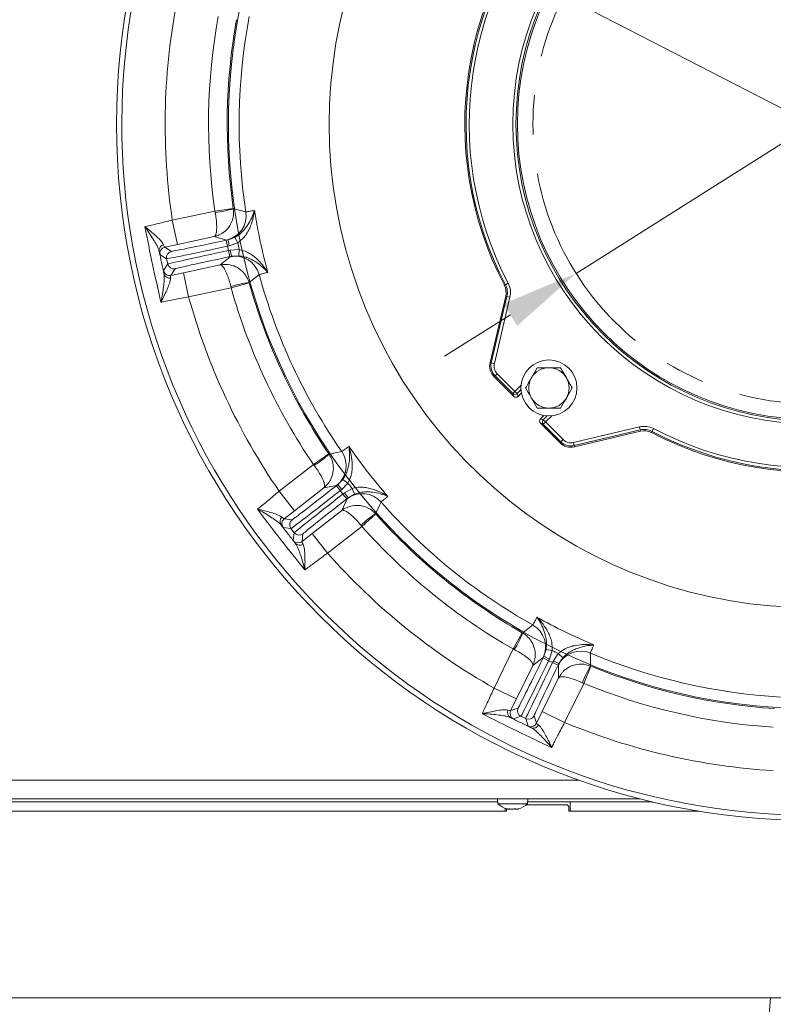
# Model space of a CAD drawing. Extents: x -5750 to -3314, y -430 to 2907.
# Drawn here: x -5358 to -5115, y -155 to 162 of the extents above; entities that cross this region are included whole.
import ezdxf

# ---------------------------------------------------------------- set-up
doc = ezdxf.new("R2010")
doc.units = 0
doc.header["$LTSCALE"] = 5
doc.linetypes.add('CENTERX2', pattern=[20.32, 12.7, -2.54, 2.54, -2.54])
doc.layers.add('3', color=1, linetype='Continuous')
doc.layers.add('SLD-0', color=7, linetype='Continuous')
doc.layers.add('Bemaßungen(Brunner)', color=7, linetype='Continuous', lineweight=25)
doc.styles.add('Brunner 2014', font='arial.ttf', dxfattribs={"height": 35})
doc.dimstyles.new('Brunner 2014', dxfattribs={"dimscale": 5, "dimtxt": 35, "dimasz": 5, "dimexe": 3.175, "dimexo": 0, "dimgap": 0.762, "dimtad": 1, "dimdec": 0, "dimrnd": 1e-08, "dimtxsty": 'Brunner 2014', "dimcen": 0.09, "dimdle": 10, "dimclrd": 7, "dimclre": 7, "dimclrt": 7, "dimadec": 1, "dimazin": 2, "dimtfac": 0.666667, "dimtdec": 0, "dimtmove": 0, "dimatfit": 3, "dimldrblk": 'Filled-1', "dimfxl": 1, "dimtolj": 1, "dimlwd": 5, "dimlwe": 5, "dimarcsym": 0})

# ---------------------------------------------------------------- blocks, each defined once
blk = doc.blocks.new('*D84')
at = {"layer": 'Defpoints', "color": 0, "lineweight": 5, "transparency": 16777216}
for p in [(-4717.79, -151.45), (-5421.29, -152.45), (-4717.79, -329.28)]:
    blk.add_point(p, dxfattribs=at)
at = {"layer": 'SLD-0', "color": 7, "linetype": 'Continuous', "lineweight": 5, "transparency": 16777216}
for p, q in [((-4717.79, -151.45), (-4717.79, -345.16)), ((-5421.29, -152.45), (-5421.29, -345.16)), ((-5396.29, -329.28), (-4742.79, -329.28))]:
    blk.add_line(p, q, dxfattribs=at)
at = {"layer": 'SLD-0', "color": 7, "lineweight": 5, "transparency": 16777216}
for points in [[(-5396.29, -325.12), (-5396.29, -333.45), (-5421.29, -329.28)], [(-4742.79, -325.12), (-4742.79, -333.45), (-4717.79, -329.28)]]:
    blk.add_solid(points, dxfattribs=at)
at = {"layer": 'SLD-0', "color": 30, "transparency": 16777216, "insert": (-5072.3, -289.73), "char_height": 35, "attachment_point": 2, "style": 'Brunner 2014'}
blk.add_mtext('\\A1;704', dxfattribs=at)
blk = doc.blocks.new('Filled-1')
at = {"color": 0}
for p, q in [((0, 0), (-1, 0.167)), ((-1, 0.167), (-1, -0.167)), ((-1, 0), (0, 0)), ((-1, -0.167), (0, 0))]:
    blk.add_line(p, q, dxfattribs=at)
at = {"color": 0, "flags": 128}
blk.add_lwpolyline([(-1, -0.167), (0, 0), (-1, 0.167), (-1, -0.167)], dxfattribs=at)
at = {"color": 0}
blk.add_solid([(-1, -0.167), (0, 0), (-1, 0.167), (-1, -0.167)], dxfattribs=at)
blk = doc.blocks.new('*D88')
at = {"layer": 'Defpoints', "color": 0, "lineweight": 5, "transparency": 16777216}
for p in [(-5457.79, -44.97), (-4717.79, -151.45), (-5457.79, -413.97)]:
    blk.add_point(p, dxfattribs=at)
at = {"layer": 'SLD-0', "color": 7, "linetype": 'Continuous', "lineweight": 5, "transparency": 16777216}
for p, q in [((-5457.79, -44.97), (-5457.79, -429.84)), ((-4717.79, -151.45), (-4717.79, -429.84)), ((-4742.79, -413.97), (-5432.79, -413.97))]:
    blk.add_line(p, q, dxfattribs=at)
at = {"layer": 'SLD-0', "color": 7, "lineweight": 5, "transparency": 16777216}
for points in [[(-5432.79, -409.8), (-5432.79, -418.14), (-5457.79, -413.97)], [(-4742.79, -409.8), (-4742.79, -418.14), (-4717.79, -413.97)]]:
    blk.add_solid(points, dxfattribs=at)
at = {"layer": 'SLD-0', "color": 7, "transparency": 16777216, "insert": (-5105.95, -374.42), "char_height": 35, "attachment_point": 2, "style": 'Brunner 2014'}
blk.add_mtext('\\A1;740', dxfattribs=at)
blk = doc.blocks.new('*D120')
at = {"layer": 'Bemaßungen(Brunner)', "color": 7, "linetype": 'Continuous', "lineweight": 5, "transparency": 16777216}
for p, q in [((-5455.95, 310.11), (-5324.24, 242.4)), ((-4903.58, 26.13), (-5302.01, 230.97)), ((-4881.35, 14.7), (-4859.11, 3.27))]:
    blk.add_line(p, q, dxfattribs=at)
at = {"layer": 'Bemaßungen(Brunner)', "color": 7, "lineweight": 5, "transparency": 16777216}
for points in [[(-5322.34, 246.1), (-5326.15, 238.69), (-5302.01, 230.97)], [(-4879.44, 18.4), (-4883.25, 10.99), (-4903.58, 26.13)]]:
    blk.add_solid(points, dxfattribs=at)
at = {"layer": 'Defpoints', "color": 0, "lineweight": 5, "transparency": 16777216}
for p in [(-5302.01, 230.97), (-4903.58, 26.13)]:
    blk.add_point(p, dxfattribs=at)
at = {"layer": 'Bemaßungen(Brunner)', "color": 7, "lineweight": 15, "transparency": 16777216, "insert": (-5390.85, 302.12), "char_height": 35, "attachment_point": 5, "rotation": 332.7913, "style": 'Brunner 2014'}
blk.add_mtext('\\A1;∅448', dxfattribs=at)
blk = doc.blocks.new('*D132')
at = {"layer": 'Bemaßungen(Brunner)', "color": 7, "linetype": 'Continuous', "lineweight": 5, "transparency": 16777216}
for p, q in [((-4550.39, 476.93), (-5005.52, 189.89)), ((-5178.92, 80.54), (-5026.67, 176.56)), ((-5200.07, 67.2), (-5221.21, 53.87))]:
    blk.add_line(p, q, dxfattribs=at)
at = {"layer": 'Bemaßungen(Brunner)', "color": 7, "lineweight": 5, "transparency": 16777216}
for points in [[(-5007.75, 193.42), (-5003.3, 186.37), (-5026.67, 176.56)], [(-5202.29, 70.73), (-5197.84, 63.68), (-5178.92, 80.54)]]:
    blk.add_solid(points, dxfattribs=at)
at = {"layer": 'Defpoints', "color": 0, "lineweight": 5, "transparency": 16777216}
for p in [(-5026.67, 176.56), (-5178.92, 80.54)]:
    blk.add_point(p, dxfattribs=at)
at = {"layer": 'Bemaßungen(Brunner)', "color": 1, "lineweight": 5, "transparency": 16777216, "insert": (-4670.79, 427.78), "char_height": 35, "width": 1111.5934, "attachment_point": 5, "rotation": 32.2382, "style": 'Brunner 2014'}
blk.add_mtext('\\A1;∅180/%%C200', dxfattribs=at)

msp = doc.modelspace()

# ---------------------------------------------------------------- linework, layer by layer
at = {"linetype": 'Continuous', "lineweight": 15}
for p, q in [((-5295.17, 100.59), (-5289.23, 101.45)), ((-5289.23, 101.45), (-5289.22, 101.34)), ((-5308.86, 97.68), (-5295.17, 100.59)), ((-5295.08, 100.15), (-5295.17, 100.59)), ((-5307.19, 89.85), (-5308.86, 97.68)), ((-5295.43, 92.35), (-5307.19, 89.85)), ((-5291.43, 91.26), (-5295.43, 92.35)), ((-5290.93, 91.32), (-5288.76, 92.11)), ((-5287.82, 90.34), (-5288.76, 92.11)), ((-5307.19, 89.85), (-5311.28, 88.99)), ((-5311.28, 88.99), (-5309.15, 87.61)), ((-5291.51, 91.2), (-5290.93, 91.32)), ((-5291.09, 89.24), (-5291.51, 91.2)), ((-5290.93, 91.32), (-5291.43, 91.26)), ((-5290.52, 89.36), (-5291.09, 89.24)), ((-5291.09, 89.24), (-5290.8, 87.87)), ((-5290.52, 89.36), (-5290.93, 91.32)), ((-5287.82, 90.34), (-5290.52, 89.36)), ((-5310.69, 85.23), (-5312.82, 86.62)), ((-5293.5, 83.26), (-5290.28, 85.89)), ((-5290.8, 87.87), (-5290.22, 87.99)), ((-5290.8, 87.87), (-5290.39, 85.91)), ((-5289.81, 86.04), (-5290.39, 85.91)), ((-5290.28, 85.89), (-5289.81, 86.04)), ((-5290.22, 87.99), (-5287.36, 88.19)), ((-5290.22, 87.99), (-5289.81, 86.04)), ((-5287.5, 86.2), (-5289.81, 86.04)), ((-5287.36, 88.19), (-5287.5, 86.2)), ((-5311.71, 81.43), (-5310.33, 83.56)), ((-5310.33, 83.56), (-5310.69, 85.23)), ((-5305.26, 80.76), (-5293.5, 83.26)), ((-5307.96, 82.02), (-5309.34, 79.89)), ((-5309.34, 79.89), (-5305.26, 80.76)), ((-5305.26, 80.76), (-5303.6, 72.94)), ((-5289.91, 75.84), (-5290.01, 76.28)), ((-5284.14, 77.47), (-5289.91, 75.84)), ((-5284.17, 77.58), (-5284.14, 77.47)), ((-5289.91, 75.84), (-5303.6, 72.94)), ((-5263.44, 19.08), (-5258.48, 22.46)), ((-5258.48, 22.46), (-5258.42, 22.37)), ((-5274.47, 10.47), (-5263.44, 19.08)), ((-5263.17, 18.73), (-5263.44, 19.08)), ((-5269.55, 4.16), (-5274.47, 10.47)), ((-5260.07, 11.57), (-5269.55, 4.16)), ((-5255.99, 12.34), (-5260.07, 11.57)), ((-5269.55, 4.16), (-5272.83, 1.6)), ((-5263.82, -3.16), (-5254.35, 4.24)), ((-5272.83, 1.6), (-5270.32, 1.29)), ((-5270.66, -1.52), (-5273.18, -1.21)), ((-5269.61, -2.87), (-5270.66, -1.52)), ((-5269.92, -5.39), (-5269.61, -2.87)), ((-5267.11, -5.73), (-5263.82, -3.16)), ((-5263.82, -3.16), (-5258.9, -9.46)), ((-5247.87, -0.85), (-5258.9, -9.46)), ((-5266.8, -3.21), (-5267.11, -5.73)), ((-5199.2, -40.26), (-5196.22, -35.05)), ((-5196.22, -35.05), (-5196.13, -35.11)), ((-5205.33, -52.84), (-5199.2, -40.26)), ((-5198.8, -40.46), (-5199.2, -40.26)), ((-5189.29, -42.63), (-5188.57, -40.43)), ((-5186.6, -40.78), (-5188.57, -40.43)), ((-5186.6, -40.78), (-5187.49, -43.5)), ((-5189.55, -43.05), (-5192.87, -45.54)), ((-5189.29, -42.63), (-5189.55, -43.05)), ((-5189.55, -43.16), (-5189.29, -42.63)), ((-5187.75, -44.04), (-5189.55, -43.16)), ((-5187.49, -43.5), (-5189.29, -42.63)), ((-5187.49, -43.5), (-5187.75, -44.04)), ((-5187.75, -44.04), (-5186.49, -44.65)), ((-5186.49, -44.65), (-5186.23, -44.12)), ((-5186.23, -44.12), (-5184.63, -41.74)), ((-5186.23, -44.12), (-5184.43, -44.99)), ((-5184.63, -41.74), (-5183.14, -43.08)), ((-5183.14, -43.08), (-5184.43, -44.99)), ((-5192.87, -45.54), (-5198.14, -56.35)), ((-5186.49, -44.65), (-5184.69, -45.53)), ((-5184.43, -44.99), (-5184.69, -45.53)), ((-5184.61, -45.46), (-5184.43, -44.99)), ((-5184.52, -49.61), (-5184.61, -45.46)), ((-5174.19, -45.8), (-5176.46, -51.35)), ((-5174.29, -45.76), (-5174.19, -45.8)), ((-5189.79, -60.42), (-5184.52, -49.61)), ((-5198.14, -56.35), (-5205.33, -52.84)), ((-5176.46, -51.35), (-5182.6, -63.93)), ((-5176.46, -51.35), (-5176.87, -51.16)), ((-5198.14, -56.35), (-5199.98, -60.09)), ((-5199.98, -60.09), (-5197.58, -59.27)), ((-5196.65, -61.94), (-5199.05, -62.77)), ((-5195.12, -62.69), (-5196.65, -61.94)), ((-5194.29, -65.09), (-5195.12, -62.69)), ((-5192.44, -61.77), (-5191.62, -64.17)), ((-5191.62, -64.17), (-5189.79, -60.42)), ((-5189.79, -60.42), (-5182.6, -63.93))]:
    msp.add_line(p, q, dxfattribs=at)
at = {"color": 0, "linetype": 'Continuous', "lineweight": 15}
for p, q in [((-5183.89, 50.19), (-5182.02, 46.94)), ((-5180.14, 43.69), (-5182.02, 40.44)), ((-5191.4, 37.19), (-5193.28, 40.44))]:
    msp.add_line(p, q, dxfattribs=at)
at = {"color": 7, "linetype": 'Continuous', "lineweight": 15}
for p, q in [((-5255.57, 12.61), (-5253.96, 14.27)), ((-5252.35, 13.1), (-5254.34, 11.04)), ((-5252.35, 13.1), (-5253.96, 14.27)), ((-5256.04, 12.25), (-5255.57, 12.61)), ((-5254.81, 10.67), (-5256.04, 12.25)), ((-5255.57, 12.61), (-5255.99, 12.34)), ((-5254.34, 11.04), (-5255.57, 12.61)), ((-5254.34, 11.04), (-5254.81, 10.67)), ((-5254.81, 10.67), (-5253.94, 9.57)), ((-5253.94, 9.57), (-5253.48, 9.93)), ((-5253.94, 9.57), (-5252.71, 7.99)), ((-5253.48, 9.93), (-5250.99, 11.37)), ((-5253.48, 9.93), (-5252.25, 8.36)), ((-5250.25, 9.51), (-5252.25, 8.36)), ((-5250.99, 11.37), (-5250.25, 9.51)), ((-5254.35, 4.24), (-5252.61, 8.01)), ((-5252.25, 8.36), (-5252.71, 7.99)), ((-5252.61, 8.01), (-5252.25, 8.36)), ((-5243.46, 3.23), (-5243.39, 3.15)), ((-5243.39, 3.15), (-5247.87, -0.85)), ((-5247.87, -0.85), (-5248.15, -0.5))]:
    msp.add_line(p, q, dxfattribs=at)
at = {"color": 7, "linetype": 'Continuous', "lineweight": 18}
for p, q in [((-5411.35, -82.45), (-5177.99, -82.45)), ((-5158.36, -88.45), (-5411.79, -88.45)), ((-5204.19, -88.45), (-5204.05, -90.09)), ((-5194.54, -90.09), (-5194.39, -88.45)), ((-5204.11, -89.45), (-5383.79, -89.45)), ((-5204.05, -90.09), (-5194.54, -90.09)), ((-5201.79, -91.49), (-5201.79, -92.45)), ((-5200.68, -91.79), (-5200.68, -91.79)), ((-5200.54, -91.72), (-5200.54, -91.7)), ((-5200.49, -91.79), (-5200.49, -91.79)), ((-5199.48, -91.79), (-5199.48, -91.79)), ((-5199.11, -91.79), (-5199.11, -91.79)), ((-5198.1, -91.79), (-5198.1, -91.79)), ((-5197.91, -91.79), (-5197.91, -91.79)), ((-5194.48, -89.45), (-5180.79, -89.45)), ((-5180.79, -89.45), (-5180.79, -92.45)), ((-5154.29, -89.45), (-5180.79, -89.45)), ((-5116.37, -152.45), (-5117.23, -163.6))]:
    msp.add_line(p, q, dxfattribs=at)
at = {"color": 30, "linetype": 'Continuous', "lineweight": 18}
for p, q in [((-5201.29, -91.66), (-5201.29, -92.45)), ((-5181.79, -90.45), (-5194.96, -90.45)), ((-5181.29, -90.95), (-5181.79, -90.45)), ((-5181.29, -92.45), (-5181.29, -90.95)), ((-5201.29, -92.45), (-5384.29, -92.45)), ((-5139.33, -92.45), (-5181.29, -92.45)), ((-5421.29, -152.45), (-4718.79, -152.45))]:
    msp.add_line(p, q, dxfattribs=at)
at = {"linetype": 'Continuous', "lineweight": 15, "flags": 128}
for points in [[(-5289.22, 101.34), (-5288.92, 101.27), (-5287.75, 100.97), (-5285.19, 100.31)], [(-5310.11, 79.88), (-5309.73, 79.85), (-5309.34, 79.89)], [(-5280.9, 80.16), (-5281.14, 79.97), (-5282.09, 79.22), (-5284.17, 77.58)], [(-5258.42, 22.37), (-5258.13, 22.43), (-5256.94, 22.68), (-5254.35, 23.21)], [(-5267.79, -6.08), (-5267.44, -5.94), (-5267.11, -5.73)], [(-5196.13, -35.11), (-5195.89, -34.92), (-5194.93, -34.18), (-5192.83, -32.56)], [(-5174.32, -41.59), (-5174.32, -41.9), (-5174.31, -43.11), (-5174.29, -45.76)], [(-5192.08, -64.78), (-5191.82, -64.51), (-5191.62, -64.17)]]:
    msp.add_lwpolyline(points, dxfattribs=at)
at = {"color": 7, "linetype": 'Continuous', "lineweight": 15, "flags": 128}
msp.add_lwpolyline([(-5241.66, 6.98), (-5241.8, 6.7), (-5242.32, 5.61), (-5243.46, 3.23)], dxfattribs=at)
at = {"linetype": 'Continuous', "lineweight": 15}
msp.add_circle((-5102.79, 128.55), 224, dxfattribs=at)
at = {"color": 7, "linetype": 'Continuous', "lineweight": 15}
msp.add_circle((-5102.79, 128.55), 188, dxfattribs=at)
at = {"color": 0, "linetype": 'Continuous', "lineweight": 15}
msp.add_circle((-5187.65, 43.69), 9, dxfattribs=at)
at = {"linetype": 'Continuous', "lineweight": 15}
for centre, radius, start, end in [((-5102.79, 128.55), 222.29, 113.3095, 0), ((-5102.79, 128.55), 208.36, 169.4798, 188.5202), ((-5102.79, 128.55), 194.4, 169.7302, 188.2698), ((-5102.79, 128.55), 188.4, 169.7302, 188.2698), ((-5102.79, 128.55), 184.56, 169.1996, 188.8004), ((-5297.73, 128.17), 28.14, 275.4028, 287.614), ((-5293.09, 99.09), 8, 282.0129, 8.7945), ((-5102.79, 128.55), 181.72, 188.7795, 195.2205), ((-5311.21, 87.94), 1.89, 104.9852, 188.9427), ((-5310.86, 87.03), 2, 102.0051, 191.9949), ((-5102.79, 128.55), 188.93, 191.6664, 192.3336), ((-5308.73, 85.65), 2, 102.0051, 191.9949), ((-5288.62, 78.06), 8, 15.2055, 101.9871), ((-5308.38, 83.97), 2, 192.0051, 281.9949), ((-5309.76, 81.85), 2, 192.0053, 259.9402), ((-5309.71, 80.87), 1.89, 195.0573, 279.0148), ((-5102.79, 128.55), 184.56, 195.1996, 214.8004), ((-5281.03, 49.61), 28.14, 96.386, 108.5972), ((-5102.79, 128.55), 188.4, 195.7302, 214.2698), ((-5102.79, 128.55), 208.36, 195.4798, 214.5202), ((-5102.79, 128.55), 194.4, 195.7302, 214.2698), ((-5277.84, 42.75), 28.14, 301.4028, 313.614), ((-5102.79, 128.55), 184.56, 221.1996, 240.8004), ((-5272.32, 0.69), 1.89, 130.9852, 214.9427), ((-5271.6, 0.02), 2, 128.0051, 217.9949), ((-5269.08, -0.29), 2, 128.0051, 217.9949), ((-5102.79, 128.55), 188.4, 221.7302, 240.2698), ((-5268.03, -1.64), 2, 218.0051, 307.9949), ((-5102.79, 128.55), 194.4, 221.7302, 240.2698), ((-5268.34, -4.15), 2, 218.0053, 285.9402), ((-5267.86, -5.01), 1.89, 221.0573, 305.0148), ((-5102.79, 128.55), 208.36, 221.4798, 240.5202), ((-5102.79, 128.55), 181.72, 240.7795, 247.2205), ((-5196.74, -39.55), 8, 334.0129, 60.7945), ((-5222.51, -25.3), 28.14, 327.4028, 339.614), ((-5102.79, 128.55), 188.93, 243.6664, 244.3336), ((-5177.42, -48.97), 8, 67.2055, 153.9871), ((-5102.79, 128.55), 184.56, 247.1996, 266.8004), ((-5150.32, -60.51), 28.14, 148.386, 160.5972), ((-5102.79, 128.55), 188.4, 247.7302, 266.2698), ((-5102.79, 128.55), 194.4, 247.7302, 266.2698), ((-5199.11, -60.68), 1.89, 156.9852, 240.9427), ((-5198.18, -60.97), 2, 154.0051, 243.9949), ((-5195.78, -60.14), 2, 154.0051, 243.9949), ((-5194.24, -60.9), 2, 244.0051, 333.9949), ((-5193.41, -63.29), 2, 244.0053, 311.9402), ((-5192.61, -63.85), 1.89, 247.0573, 331.0148), ((-5102.79, 128.55), 208.36, 247.4798, 266.5202)]:
    msp.add_arc(centre, radius, start, end, dxfattribs=at)
at = {"color": 0, "linetype": 'Continuous', "lineweight": 15}
for centre, radius, start, end in [((-5102.79, 128.55), 155.57, 114.8448, 65.1552), ((-5187.65, 43.69), 6.5, 90, 150), ((-5187.65, 43.69), 6.5, 30, 90), ((-5187.65, 43.69), 6.5, 150, 210), ((-5187.65, 43.69), 6.5, 330, 30), ((-5187.65, 43.69), 6.5, 210, 270), ((-5187.65, 43.69), 6.5, 270, 330)]:
    msp.add_arc(centre, radius, start, end, dxfattribs=at)
at = {"color": 7, "linetype": 'Continuous', "lineweight": 15}
for centre, radius, start, end in [((-5260.92, 18.65), 8, 308.0129, 34.7945), ((-5102.79, 128.55), 181.72, 214.7795, 221.2205), ((-5102.79, 128.55), 188.93, 217.6664, 218.3336), ((-5247.68, 1.71), 8, 41.2055, 127.9871), ((-5228.39, -20.54), 28.14, 122.386, 134.5972)]:
    msp.add_arc(centre, radius, start, end, dxfattribs=at)
at = {"color": 7, "linetype": 'Continuous', "lineweight": 18}
for start, end in [(227.1907, 255.1037), (285.0047, 312.8093)]:
    msp.add_arc((-5199.29, -84.95), 7, start, end, dxfattribs=at)
at = {"linetype": 'Continuous', "lineweight": 15}
for centre, major_axis, ratio, start_param, end_param in [((-5291.13, 89.39), (19.56, 4.16), 0.007854, 3.150319, 4.712389), ((-5291.54, 91.35), (17.61, 3.74), 0.008727, 3.150319, 4.712389), ((-5290.77, 87.71), (19.56, 4.16), 0.007854, 1.570796, 3.132866), ((-5290.35, 85.76), (17.61, 3.74), 0.008727, 1.570796, 3.132866), ((-5254.9, 10.8), (15.76, 12.31), 0.007854, 3.150319, 4.712389), ((-5256.13, 12.37), (14.18, 11.08), 0.008727, 3.150319, 4.712389), ((-5253.85, 9.44), (15.76, 12.31), 0.007854, 1.570796, 3.132866), ((-5252.61, 7.87), (14.18, 11.08), 0.008727, 1.570796, 3.132866), ((-5189.69, -43.09), (7.89, 16.18), 0.008727, 3.150319, 4.712389), ((-5187.89, -43.97), (8.77, 17.98), 0.007854, 3.150319, 4.712389), ((-5186.35, -44.72), (8.77, 17.98), 0.007854, 1.570796, 3.132866), ((-5184.55, -45.59), (7.89, 16.18), 0.008727, 1.570796, 3.132866)]:
    msp.add_ellipse(centre, major_axis=major_axis, ratio=ratio, start_param=start_param, end_param=end_param, dxfattribs=at)
for points, knots in [([(-5295.43, 92.35), (-5295.43, 92.35), (-5294.85, 92.48), (-5293.99, 92.77), (-5292.5, 93.57), (-5290.95, 94.87), (-5289.69, 96.94), (-5289.08, 99.2), (-5289.17, 100.61), (-5289.22, 101.34)], [0, 0, 0, 0, 0.001503, 0.151006, 0.226898, 0.430321, 0.653646, 0.820682, 1, 1, 1, 1]), ([(-5295.43, 92.35), (-5295.43, 92.35), (-5295.29, 92.39), (-5295.1, 92.54), (-5294.8, 93.1), (-5294.57, 94.13), (-5294.54, 95.95), (-5294.71, 98.05), (-5294.96, 99.43), (-5295.08, 100.15)], [0, 0, 0, 0, 0.001503, 0.151006, 0.226898, 0.430321, 0.653646, 0.820682, 1, 1, 1, 1]), ([(-5288.76, 92.11), (-5288.08, 92.53), (-5287.32, 93), (-5286.28, 93.96), (-5285.46, 94.84), (-5284.3, 96.44), (-5283.23, 98.45), (-5282.64, 100.01), (-5282.38, 100.81), (-5282.38, 100.81)], [0, 0, 0, 0, 0.18404, 0.207085, 0.346273, 0.489227, 0.737591, 0.9986, 1, 1, 1, 1]), ([(-5282.38, 100.81), (-5282.38, 100.81), (-5282.51, 99.84), (-5282.89, 97.93), (-5283.71, 95.5), (-5284.71, 93.58), (-5285.87, 91.86), (-5287.1, 90.91), (-5287.82, 90.34)], [0, 0, 0, 0, 0.001507, 0.259758, 0.507127, 0.647603, 0.791057, 1, 1, 1, 1]), ([(-5285.19, 100.31), (-5285.08, 100.32), (-5284.86, 100.33), (-5283.75, 100.54), (-5282.74, 100.74), (-5282.38, 100.81)], [0, 0, 0, 0, 0.386266, 0.783754, 1, 1, 1, 1]), ([(-5317.67, 95.55), (-5317.58, 95.57), (-5316.91, 95.73), (-5315.52, 96.05), (-5313.42, 96.56), (-5311.17, 97.1), (-5309.64, 97.48), (-5308.86, 97.68)], [0, 0, 0, 0, 0.036381, 0.273738, 0.517997, 0.755568, 1, 1, 1, 1]), ([(-5317.67, 95.55), (-5317.67, 95.55), (-5317.05, 95.06), (-5315.87, 94.1), (-5314.2, 92.67), (-5312.94, 91.46), (-5312.07, 90.47), (-5311.82, 90.01), (-5311.7, 89.77)], [0, 0, 0, 0, 0.001576, 0.243462, 0.475995, 0.711166, 0.853163, 1, 1, 1, 1]), ([(-5313.08, 87.65), (-5313.17, 87.95), (-5313.35, 88.56), (-5314.01, 89.87), (-5314.97, 91.53), (-5316.24, 93.51), (-5317.18, 94.87), (-5317.67, 95.54), (-5317.67, 95.55)], [0, 0, 0, 0, 0.145119, 0.295638, 0.526505, 0.762216, 0.998249, 1, 1, 1, 1]), ([(-5311.7, 89.77), (-5311.56, 89.45), (-5311.38, 89.02), (-5311.3, 88.99), (-5311.28, 88.99)], [0, 0, 0, 0, 0.758531, 1, 1, 1, 1]), ([(-5312.82, 86.62), (-5312.82, 86.63), (-5312.85, 86.68), (-5312.98, 87.23), (-5313.08, 87.65)], [0, 0, 0, 0, 0.2421428, 1, 1, 1, 1]), ([(-5278.14, 80.84), (-5278.14, 80.84), (-5278.69, 81.46), (-5279.87, 82.65), (-5281.66, 84.04), (-5283.37, 85.04), (-5284.48, 85.52), (-5285.82, 85.97), (-5286.71, 86.09), (-5287.5, 86.2)], [0, 0, 0, 0, 0.0014, 0.2624074, 0.5107694, 0.6520318, 0.7929161, 0.8159608, 1, 1, 1, 1]), ([(-5287.36, 88.19), (-5286.47, 87.97), (-5284.98, 87.6), (-5283.22, 86.51), (-5281.52, 85.16), (-5279.77, 83.27), (-5278.65, 81.68), (-5278.14, 80.85), (-5278.14, 80.84)], [0, 0, 0, 0, 0.2089419, 0.3490732, 0.4928746, 0.7402425, 0.9984929, 1, 1, 1, 1]), ([(-5284.17, 77.58), (-5284.42, 78.26), (-5284.91, 79.59), (-5286.39, 81.4), (-5288.38, 82.78), (-5290.33, 83.34), (-5292.01, 83.47), (-5292.91, 83.38), (-5293.49, 83.26), (-5293.5, 83.26)], [0, 0, 0, 0, 0.179318, 0.346354, 0.569679, 0.773102, 0.848994, 0.998497, 1, 1, 1, 1]), ([(-5290.01, 76.28), (-5290.19, 76.99), (-5290.53, 78.35), (-5291.22, 80.33), (-5291.99, 81.98), (-5292.62, 82.83), (-5293.11, 83.22), (-5293.35, 83.29), (-5293.5, 83.26), (-5293.5, 83.26)], [0, 0, 0, 0, 0.179318, 0.346354, 0.569679, 0.773102, 0.848994, 0.998497, 1, 1, 1, 1]), ([(-5312.51, 71.29), (-5312.51, 71.3), (-5312.32, 72.22), (-5312.01, 73.9), (-5311.66, 76.27), (-5311.48, 78.08), (-5311.42, 79.48), (-5311.49, 80.08), (-5311.53, 80.38)], [0, 0, 0, 0, 0.001751, 0.266745, 0.492654, 0.717991, 0.859209, 1, 1, 1, 1]), ([(-5311.53, 80.38), (-5311.56, 80.53), (-5311.68, 81.17), (-5311.7, 81.32), (-5311.71, 81.43)], [0, 0, 0, 0, 0.242157, 1, 1, 1, 1]), ([(-5309.34, 79.89), (-5309.38, 79.79), (-5309.43, 79.65), (-5309.41, 79.13), (-5309.41, 79)], [0, 0, 0, 0, 0.757243, 1, 1, 1, 1]), ([(-5278.14, 80.84), (-5278.49, 80.76), (-5279.48, 80.54), (-5280.59, 80.27), (-5280.8, 80.2), (-5280.9, 80.16)], [0, 0, 0, 0, 0.216246, 0.602512, 1, 1, 1, 1]), ([(-5309.41, 79), (-5309.43, 78.75), (-5309.46, 78.25), (-5309.82, 77.07), (-5310.43, 75.52), (-5311.38, 73.5), (-5312.1, 72.08), (-5312.51, 71.3), (-5312.51, 71.29)], [0, 0, 0, 0, 0.137462, 0.275434, 0.500884, 0.727034, 0.998424, 1, 1, 1, 1]), ([(-5303.6, 72.94), (-5304.37, 72.8), (-5305.92, 72.52), (-5308.73, 72.01), (-5310.84, 71.62), (-5312.16, 71.36), (-5312.42, 71.31), (-5312.51, 71.29)], [0, 0, 0, 0, 0.237783, 0.482425, 0.894642, 0.963587, 1, 1, 1, 1]), ([(-5260.07, 11.57), (-5260.06, 11.57), (-5259.6, 11.94), (-5258.96, 12.57), (-5257.97, 13.95), (-5257.15, 15.8), (-5256.92, 18.21), (-5257.36, 20.51), (-5258.06, 21.74), (-5258.42, 22.37)], [0, 0, 0, 0, 0.001503, 0.151006, 0.226898, 0.430321, 0.653646, 0.820682, 1, 1, 1, 1]), ([(-5260.07, 11.57), (-5260.07, 11.57), (-5259.96, 11.66), (-5259.85, 11.89), (-5259.83, 12.52), (-5260.08, 13.55), (-5260.85, 15.2), (-5261.92, 17), (-5262.75, 18.14), (-5263.17, 18.73)], [0, 0, 0, 0, 0.001503, 0.151006, 0.226898, 0.430321, 0.653646, 0.820682, 1, 1, 1, 1]), ([(-5281.46, 4.69), (-5281.39, 4.75), (-5280.85, 5.19), (-5279.75, 6.09), (-5278.08, 7.46), (-5276.3, 8.94), (-5275.09, 9.95), (-5274.47, 10.47)], [0, 0, 0, 0, 0.036381, 0.273738, 0.517997, 0.755568, 1, 1, 1, 1]), ([(-5281.46, 4.69), (-5281.45, 4.69), (-5280.69, 4.52), (-5279.2, 4.18), (-5277.08, 3.63), (-5275.42, 3.09), (-5274.2, 2.59), (-5273.77, 2.28), (-5273.56, 2.12)], [0, 0, 0, 0, 0.001576, 0.243462, 0.475995, 0.711166, 0.853163, 1, 1, 1, 1]), ([(-5273.87, -0.39), (-5274.08, -0.16), (-5274.51, 0.3), (-5275.68, 1.19), (-5277.27, 2.26), (-5279.28, 3.49), (-5280.71, 4.3), (-5281.45, 4.69), (-5281.46, 4.69)], [0, 0, 0, 0, 0.145119, 0.295638, 0.526505, 0.762216, 0.998249, 1, 1, 1, 1]), ([(-5273.56, 2.12), (-5273.29, 1.89), (-5272.94, 1.59), (-5272.86, 1.6), (-5272.83, 1.6)], [0, 0, 0, 0, 0.758531, 1, 1, 1, 1]), ([(-5273.18, -1.21), (-5273.19, -1.2), (-5273.24, -1.16), (-5273.59, -0.73), (-5273.87, -0.39)], [0, 0, 0, 0, 0.242143, 1, 1, 1, 1]), ([(-5269.29, -6.25), (-5269.38, -6.13), (-5269.77, -5.61), (-5269.85, -5.48), (-5269.92, -5.39)], [0, 0, 0, 0, 0.242157, 1, 1, 1, 1]), ([(-5266.19, -14.85), (-5266.19, -14.84), (-5266.42, -13.93), (-5266.88, -12.28), (-5267.6, -10), (-5268.23, -8.29), (-5268.79, -7.01), (-5269.12, -6.5), (-5269.29, -6.25)], [0, 0, 0, 0, 0.001751, 0.266745, 0.492654, 0.717991, 0.859209, 1, 1, 1, 1]), ([(-5267.11, -5.73), (-5267.1, -5.84), (-5267.08, -5.98), (-5266.84, -6.44), (-5266.78, -6.56)], [0, 0, 0, 0, 0.757243, 1, 1, 1, 1]), ([(-5266.78, -6.56), (-5266.68, -6.79), (-5266.49, -7.25), (-5266.3, -8.48), (-5266.17, -10.14), (-5266.14, -12.37), (-5266.17, -13.96), (-5266.19, -14.84), (-5266.19, -14.85)], [0, 0, 0, 0, 0.137462, 0.275434, 0.500884, 0.727034, 0.998424, 1, 1, 1, 1]), ([(-5258.9, -9.46), (-5259.53, -9.92), (-5260.81, -10.85), (-5263.1, -12.54), (-5264.82, -13.82), (-5265.91, -14.63), (-5266.12, -14.79), (-5266.19, -14.85)], [0, 0, 0, 0, 0.237783, 0.482425, 0.894642, 0.963587, 1, 1, 1, 1]), ([(-5192.83, -32.56), (-5192.77, -32.47), (-5192.65, -32.3), (-5192.13, -31.3), (-5191.67, -30.37), (-5191.5, -30.05)], [0, 0, 0, 0, 0.386266, 0.783754, 1, 1, 1, 1]), ([(-5188.57, -40.43), (-5188.48, -39.64), (-5188.39, -38.74), (-5188.5, -37.33), (-5188.69, -36.14), (-5189.25, -34.24), (-5190.17, -32.17), (-5191.03, -30.74), (-5191.5, -30.05), (-5191.5, -30.05)], [0, 0, 0, 0, 0.184039, 0.207084, 0.347968, 0.489231, 0.737593, 0.9986, 1, 1, 1, 1]), ([(-5191.5, -30.05), (-5191.5, -30.05), (-5190.82, -30.75), (-5189.54, -32.22), (-5188.14, -34.36), (-5187.24, -36.33), (-5186.6, -38.31), (-5186.6, -39.86), (-5186.6, -40.78)], [0, 0, 0, 0, 0.0015071, 0.2597585, 0.5071274, 0.6476026, 0.7910573, 1, 1, 1, 1]), ([(-5192.87, -45.54), (-5192.87, -45.53), (-5192.61, -45), (-5192.31, -44.15), (-5192.03, -42.48), (-5192.1, -40.45), (-5192.95, -38.19), (-5194.35, -36.31), (-5195.52, -35.52), (-5196.13, -35.11)], [0, 0, 0, 0, 0.001503, 0.151006, 0.226898, 0.430321, 0.653646, 0.820682, 1, 1, 1, 1]), ([(-5192.87, -45.54), (-5192.87, -45.54), (-5192.81, -45.4), (-5192.81, -45.16), (-5193.07, -44.58), (-5193.75, -43.76), (-5195.16, -42.62), (-5196.92, -41.47), (-5198.16, -40.81), (-5198.8, -40.46)], [0, 0, 0, 0, 0.0015026, 0.1510055, 0.2268983, 0.4303207, 0.6536463, 0.8206816, 1, 1, 1, 1]), ([(-5184.63, -41.74), (-5183.9, -41.17), (-5182.7, -40.23), (-5180.75, -39.51), (-5178.64, -39), (-5176.07, -38.79), (-5174.13, -38.89), (-5173.16, -39), (-5173.15, -39)], [0, 0, 0, 0, 0.2089419, 0.3490732, 0.4928746, 0.7402425, 0.9984929, 1, 1, 1, 1]), ([(-5173.15, -39), (-5173.16, -39), (-5173.99, -39.05), (-5175.65, -39.25), (-5177.85, -39.8), (-5179.68, -40.53), (-5180.74, -41.11), (-5181.92, -41.9), (-5182.57, -42.52), (-5183.14, -43.08)], [0, 0, 0, 0, 0.0014, 0.262407, 0.510769, 0.652032, 0.792916, 0.815961, 1, 1, 1, 1]), ([(-5173.15, -39), (-5173.31, -39.33), (-5173.74, -40.24), (-5174.22, -41.28), (-5174.28, -41.49), (-5174.32, -41.59)], [0, 0, 0, 0, 0.2162459, 0.6025119, 1, 1, 1, 1]), ([(-5174.29, -45.76), (-5174.99, -45.53), (-5176.34, -45.1), (-5178.68, -45.15), (-5180.99, -45.87), (-5182.63, -47.06), (-5183.77, -48.31), (-5184.25, -49.07), (-5184.52, -49.61), (-5184.52, -49.61)], [0, 0, 0, 0, 0.179318, 0.346354, 0.569679, 0.773102, 0.848994, 0.998497, 1, 1, 1, 1]), ([(-5176.87, -51.16), (-5177.53, -50.86), (-5178.82, -50.29), (-5180.81, -49.62), (-5182.58, -49.21), (-5183.64, -49.18), (-5184.25, -49.33), (-5184.45, -49.48), (-5184.52, -49.61), (-5184.52, -49.61)], [0, 0, 0, 0, 0.179318, 0.346354, 0.569679, 0.773102, 0.848994, 0.998497, 1, 1, 1, 1]), ([(-5209.08, -61.09), (-5209.04, -61.01), (-5208.75, -60.38), (-5208.16, -59.09), (-5207.26, -57.13), (-5206.31, -55.02), (-5205.66, -53.57), (-5205.33, -52.84)], [0, 0, 0, 0, 0.036381, 0.273738, 0.517997, 0.755568, 1, 1, 1, 1]), ([(-5209.08, -61.09), (-5209.08, -61.09), (-5208.31, -60.91), (-5206.83, -60.56), (-5204.68, -60.13), (-5202.95, -59.88), (-5201.64, -59.81), (-5201.12, -59.9), (-5200.85, -59.94)], [0, 0, 0, 0, 0.001576, 0.243462, 0.475995, 0.711166, 0.853163, 1, 1, 1, 1]), ([(-5200.85, -59.94), (-5200.51, -60.03), (-5200.07, -60.15), (-5199.99, -60.11), (-5199.98, -60.09)], [0, 0, 0, 0, 0.758531, 1, 1, 1, 1]), ([(-5200.03, -62.34), (-5200.32, -62.22), (-5200.92, -62), (-5202.35, -61.71), (-5204.25, -61.44), (-5206.59, -61.22), (-5208.24, -61.12), (-5209.08, -61.09), (-5209.08, -61.09)], [0, 0, 0, 0, 0.145119, 0.295638, 0.526505, 0.762216, 0.998249, 1, 1, 1, 1]), ([(-5199.05, -62.77), (-5199.07, -62.77), (-5199.13, -62.75), (-5199.64, -62.52), (-5200.03, -62.34)], [0, 0, 0, 0, 0.242143, 1, 1, 1, 1]), ([(-5193.35, -65.6), (-5193.49, -65.52), (-5194.06, -65.23), (-5194.19, -65.15), (-5194.29, -65.09)], [0, 0, 0, 0, 0.242157, 1, 1, 1, 1]), ([(-5186.8, -71.96), (-5186.8, -71.96), (-5187.4, -71.24), (-5188.54, -69.96), (-5190.19, -68.23), (-5191.5, -66.97), (-5192.57, -66.06), (-5193.09, -65.75), (-5193.35, -65.6)], [0, 0, 0, 0, 0.001751, 0.266745, 0.492654, 0.717991, 0.859209, 1, 1, 1, 1]), ([(-5191.62, -64.17), (-5191.56, -64.26), (-5191.48, -64.39), (-5191.06, -64.7), (-5190.96, -64.77)], [0, 0, 0, 0, 0.7572429, 1, 1, 1, 1]), ([(-5190.96, -64.77), (-5190.77, -64.94), (-5190.4, -65.27), (-5189.68, -66.28), (-5188.84, -67.72), (-5187.84, -69.71), (-5187.16, -71.16), (-5186.8, -71.96), (-5186.8, -71.96)], [0, 0, 0, 0, 0.137462, 0.275434, 0.500884, 0.727034, 0.998424, 1, 1, 1, 1]), ([(-5182.6, -63.93), (-5182.96, -64.62), (-5183.71, -66.01), (-5185.03, -68.54), (-5186.02, -70.44), (-5186.63, -71.64), (-5186.75, -71.88), (-5186.8, -71.96)], [0, 0, 0, 0, 0.237783, 0.482425, 0.894642, 0.963587, 1, 1, 1, 1])]:
    msp.add_open_spline(points, degree=3, knots=knots, dxfattribs=at)
for points in [[(-5312.51, 71.29), (-5313.43, 75.32), (-5315.27, 83.38), (-5316.87, 91.49), (-5317.67, 95.55)], [(-5313.08, 87.65), (-5312.82, 86.44), (-5312.3, 84.01), (-5311.79, 81.59), (-5311.53, 80.38)], [(-5266.19, -14.85), (-5268.78, -11.63), (-5273.97, -5.19), (-5278.96, 1.4), (-5281.46, 4.69)], [(-5273.87, -0.39), (-5273.1, -1.37), (-5271.58, -3.32), (-5270.05, -5.27), (-5269.29, -6.25)], [(-5186.8, -71.96), (-5190.54, -70.21), (-5198.02, -66.69), (-5205.39, -62.96), (-5209.08, -61.09)], [(-5200.03, -62.34), (-5198.92, -62.88), (-5196.69, -63.97), (-5194.46, -65.05), (-5193.35, -65.6)]]:
    msp.add_open_spline(points, degree=3, dxfattribs=at)
at = {"color": 0, "linetype": 'Continuous', "lineweight": 15}
for points, knots in [([(-5193.28, 46.94), (-5193.23, 47.02), (-5192.6, 48.12), (-5191.98, 49.19), (-5191.4, 50.19)], [0, 0, 0, 0, 0.070215, 1, 1, 1, 1]), ([(-5191.4, 50.19), (-5191.17, 50.19), (-5190.7, 50.19), (-5189.99, 50.19), (-5189.27, 50.19), (-5188.64, 50.19), (-5188.1, 50.19), (-5187.8, 50.19), (-5187.65, 50.19)], [0, 0, 0, 0, 0.190052, 0.38045, 0.572199, 0.76456, 0.882189, 1, 1, 1, 1]), ([(-5187.65, 50.19), (-5186.65, 50.19), (-5185.38, 50.19), (-5184.16, 50.19), (-5183.89, 50.19)], [0, 0, 0, 0, 0.7841057, 1, 1, 1, 1]), ([(-5195.15, 43.69), (-5194.85, 44.22), (-5194.23, 45.29), (-5193.6, 46.39), (-5193.28, 46.94)], [0, 0, 0, 0, 0.495458, 1, 1, 1, 1]), ([(-5182.02, 46.94), (-5181.97, 46.87), (-5181.34, 45.77), (-5180.72, 44.69), (-5180.14, 43.69)], [0, 0, 0, 0, 0.070215, 1, 1, 1, 1]), ([(-5193.28, 40.44), (-5193.32, 40.52), (-5193.95, 41.62), (-5194.58, 42.69), (-5195.15, 43.69)], [0, 0, 0, 0, 0.070215, 1, 1, 1, 1]), ([(-5182.02, 40.44), (-5182.06, 40.37), (-5182.7, 39.27), (-5183.32, 38.19), (-5183.89, 37.19)], [0, 0, 0, 0, 0.0702148, 1, 1, 1, 1]), ([(-5187.65, 37.19), (-5187.8, 37.19), (-5188.1, 37.19), (-5188.63, 37.19), (-5189.26, 37.19), (-5189.98, 37.19), (-5190.69, 37.19), (-5191.16, 37.19), (-5191.4, 37.19)], [0, 0, 0, 0, 0.1176279, 0.2354396, 0.4252074, 0.6156125, 0.8076078, 1, 1, 1, 1]), ([(-5183.89, 37.19), (-5184.16, 37.19), (-5185.38, 37.19), (-5186.65, 37.19), (-5187.65, 37.19)], [0, 0, 0, 0, 0.2158943, 1, 1, 1, 1])]:
    msp.add_open_spline(points, degree=3, knots=knots, dxfattribs=at)
at = {"color": 7, "linetype": 'Continuous', "lineweight": 15}
for points, knots in [([(-5254.35, 23.21), (-5254.25, 23.27), (-5254.07, 23.37), (-5253.16, 24.04), (-5252.34, 24.67), (-5252.05, 24.89)], [0, 0, 0, 0, 0.3862658, 0.7837541, 1, 1, 1, 1]), ([(-5253.96, 14.27), (-5253.54, 14.95), (-5253.06, 15.71), (-5252.54, 17.03), (-5252.19, 18.19), (-5251.86, 20.13), (-5251.78, 22.4), (-5251.93, 24.06), (-5252.05, 24.89), (-5252.05, 24.89)], [0, 0, 0, 0, 0.1840392, 0.2070839, 0.3479682, 0.4892306, 0.7375926, 0.9986, 1, 1, 1, 1]), ([(-5252.05, 24.89), (-5252.05, 24.89), (-5251.74, 23.96), (-5251.24, 22.08), (-5250.92, 19.53), (-5250.97, 17.37), (-5251.26, 15.31), (-5251.94, 13.92), (-5252.35, 13.1)], [0, 0, 0, 0, 0.001507, 0.259758, 0.507127, 0.647603, 0.791057, 1, 1, 1, 1]), ([(-5250.99, 11.37), (-5250.1, 11.56), (-5248.6, 11.88), (-5246.53, 11.67), (-5244.41, 11.2), (-5242.01, 10.27), (-5240.31, 9.33), (-5239.48, 8.81), (-5239.48, 8.8)], [0, 0, 0, 0, 0.208942, 0.349073, 0.492875, 0.740243, 0.998493, 1, 1, 1, 1]), ([(-5239.48, 8.8), (-5239.48, 8.81), (-5240.25, 9.12), (-5241.83, 9.67), (-5244.05, 10.14), (-5246.02, 10.29), (-5247.23, 10.23), (-5248.63, 10.04), (-5249.49, 9.76), (-5250.25, 9.51)], [0, 0, 0, 0, 0.0014, 0.2624074, 0.5107694, 0.6520318, 0.7929161, 0.8159608, 1, 1, 1, 1]), ([(-5239.48, 8.8), (-5239.76, 8.58), (-5240.56, 7.94), (-5241.43, 7.22), (-5241.59, 7.06), (-5241.66, 6.98)], [0, 0, 0, 0, 0.2162459, 0.6025119, 1, 1, 1, 1]), ([(-5243.46, 3.23), (-5243.99, 3.73), (-5245.02, 4.71), (-5247.14, 5.69), (-5249.53, 6.06), (-5251.53, 5.71), (-5253.1, 5.08), (-5253.87, 4.61), (-5254.34, 4.25), (-5254.35, 4.24)], [0, 0, 0, 0, 0.179318, 0.346354, 0.569679, 0.773102, 0.848994, 0.998497, 1, 1, 1, 1]), ([(-5248.15, -0.5), (-5248.62, 0.06), (-5249.52, 1.13), (-5251.02, 2.61), (-5252.43, 3.76), (-5253.37, 4.24), (-5253.98, 4.38), (-5254.23, 4.33), (-5254.35, 4.24), (-5254.35, 4.24)], [0, 0, 0, 0, 0.179318, 0.346354, 0.569679, 0.773102, 0.848994, 0.998497, 1, 1, 1, 1])]:
    msp.add_open_spline(points, degree=3, knots=knots, dxfattribs=at)
at = {"color": 7, "linetype": 'Continuous', "lineweight": 18}
for points, knots in [([(-5201.14, -91.7), (-5201.01, -91.74), (-5200.83, -91.78), (-5200.71, -91.79), (-5200.68, -91.79)], [0, 0, 0, 0, 0.687947, 1, 1, 1, 1]), ([(-5200.68, -91.79), (-5200.62, -91.78), (-5200.53, -91.77), (-5200.54, -91.72), (-5200.54, -91.7)], [0, 0, 0, 0, 0.687829, 1, 1, 1, 1]), ([(-5200.54, -91.7), (-5200.54, -91.7), (-5200.53, -91.69), (-5200.5, -91.68), (-5200.46, -91.68), (-5200.4, -91.68), (-5200.33, -91.69), (-5200.29, -91.7), (-5200.27, -91.7)], [0, 0, 0, 0, 0.173655, 0.347991, 0.518533, 0.685946, 0.853626, 1, 1, 1, 1]), ([(-5200.16, -91.7), (-5200.21, -91.74), (-5200.29, -91.78), (-5200.44, -91.79), (-5200.49, -91.79)], [0, 0, 0, 0, 0.687999, 1, 1, 1, 1]), ([(-5200.27, -91.7), (-5200.1, -91.74), (-5199.84, -91.78), (-5199.57, -91.79), (-5199.48, -91.79)], [0, 0, 0, 0, 0.687973, 1, 1, 1, 1]), ([(-5199.48, -91.79), (-5199.3, -91.78), (-5199.03, -91.77), (-5198.8, -91.72), (-5198.73, -91.7)], [0, 0, 0, 0, 0.687868, 1, 1, 1, 1]), ([(-5198.73, -91.7), (-5198.71, -91.7), (-5198.67, -91.69), (-5198.6, -91.68), (-5198.54, -91.68), (-5198.48, -91.68), (-5198.44, -91.69), (-5198.43, -91.7), (-5198.43, -91.7)], [0, 0, 0, 0, 0.173602, 0.347939, 0.518483, 0.685896, 0.853576, 1, 1, 1, 1]), ([(-5198.43, -91.7), (-5198.38, -91.74), (-5198.3, -91.78), (-5198.15, -91.79), (-5198.1, -91.79)], [0, 0, 0, 0, 0.687999, 1, 1, 1, 1]), ([(-5198.1, -91.79), (-5197.97, -91.78), (-5197.79, -91.77), (-5197.56, -91.72), (-5197.49, -91.7)], [0, 0, 0, 0, 0.687831, 1, 1, 1, 1]), ([(-5197.45, -91.7), (-5197.58, -91.74), (-5197.76, -91.78), (-5197.88, -91.79), (-5197.91, -91.79)], [0, 0, 0, 0, 0.687947, 1, 1, 1, 1]), ([(-5197.49, -91.7), (-5197.47, -91.7), (-5197.43, -91.69), (-5197.39, -91.68), (-5197.38, -91.68), (-5197.38, -91.68), (-5197.41, -91.69), (-5197.43, -91.7), (-5197.45, -91.7)], [0, 0, 0, 0, 0.173551, 0.347889, 0.518434, 0.685848, 0.853527, 1, 1, 1, 1])]:
    msp.add_open_spline(points, degree=3, knots=knots, dxfattribs=at)
at = {"layer": '3', "color": 0, "linetype": 'Continuous', "lineweight": 15}
for p, q in [((-5202.01, 76.69), (-5201.63, 76.89)), ((-5201.63, 76.89), (-5200.75, 77.35)), ((-5201.57, 73.19), (-5206.6, 51.9)), ((-5201.57, 73.19), (-5206.6, 51.9)), ((-5206.19, 51.81), (-5201.16, 73.09)), ((-5200.19, 72.86), (-5205.22, 51.58)), ((-5201.57, 73.19), (-5201.16, 73.09)), ((-5201.57, 73.19), (-5201.57, 73.19)), ((-5201.16, 73.09), (-5200.19, 72.86)), ((-5206.6, 51.9), (-5206.19, 51.81)), ((-5206.6, 51.9), (-5206.6, 51.9)), ((-5206.19, 51.81), (-5205.22, 51.58)), ((-5205.29, 47.27), (-5204.99, 47.57)), ((-5204.28, 48.27), (-5204.99, 47.57)), ((-5199.3, 41.87), (-5204.99, 47.57)), ((-5204.28, 48.27), (-5198.59, 42.58)), ((-5205.29, 47.27), (-5199, 40.98)), ((-5205.29, 47.27), (-5199, 40.98)), ((-5205.29, 47.27), (-5205.29, 47.27)), ((-5198.59, 42.58), (-5196.6, 44.57)), ((-5198.59, 42.58), (-5199.3, 41.87)), ((-5199, 40.98), (-5199.3, 41.87)), ((-5197.89, 41.88), (-5198.59, 42.58)), ((-5196.63, 43.14), (-5197.89, 41.88)), ((-5197.89, 41.88), (-5197.59, 40.99)), ((-5197.59, 40.99), (-5196.5, 42.08)), ((-5197.59, 40.98), (-5196.5, 42.07)), ((-5199, 40.98), (-5199, 40.98)), ((-5197.59, 40.98), (-5197.59, 40.99)), ((-5189.27, 34.84), (-5190.36, 33.75)), ((-5189.27, 34.84), (-5190.36, 33.75)), ((-5190.36, 33.75), (-5189.46, 33.45)), ((-5190.36, 33.75), (-5190.36, 33.75)), ((-5190.36, 32.34), (-5184.07, 26.05)), ((-5189.47, 32.04), (-5190.36, 32.34)), ((-5190.36, 32.34), (-5184.07, 26.06)), ((-5190.36, 32.34), (-5190.36, 32.34)), ((-5189.47, 32.04), (-5188.76, 32.75)), ((-5183.78, 26.35), (-5189.47, 32.04)), ((-5189.46, 33.45), (-5188.21, 34.71)), ((-5189.46, 33.45), (-5188.76, 32.75)), ((-5186.77, 34.74), (-5188.76, 32.75)), ((-5188.76, 32.75), (-5183.07, 27.06)), ((-5179.76, 26.12), (-5158.48, 31.15)), ((-5158.25, 30.18), (-5179.53, 25.15)), ((-5179.44, 24.74), (-5158.15, 29.77)), ((-5179.44, 24.74), (-5158.15, 29.77)), ((-5158.48, 31.15), (-5158.25, 30.18)), ((-5158.15, 29.77), (-5158.25, 30.18)), ((-5158.15, 29.77), (-5158.15, 29.77)), ((-5154.65, 29.34), (-5154.45, 29.71)), ((-5153.99, 30.59), (-5154.45, 29.71)), ((-5184.07, 26.06), (-5183.78, 26.35)), ((-5184.07, 26.05), (-5184.07, 26.06)), ((-5183.78, 26.35), (-5183.07, 27.06)), ((-5179.76, 26.12), (-5179.53, 25.15)), ((-5179.44, 24.74), (-5179.53, 25.15)), ((-5179.44, 24.74), (-5179.44, 24.74))]:
    msp.add_line(p, q, dxfattribs=at)
for radius in [96.47, 95.47, 95]:
    msp.add_circle((-5102.79, 128.55), radius, dxfattribs=at)
at = {"layer": '3', "linetype": 'CENTERX2', "lineweight": 15}
msp.add_circle((-5102.79, 128.55), 90, dxfattribs=at)
at = {"layer": '3', "color": 0, "linetype": 'Continuous', "lineweight": 15}
for centre, radius, start, end in [((-5102.79, 128.55), 111.94, 62.4063, 207.5937), ((-5102.79, 128.55), 111.53, 62.4063, 207.5937), ((-5102.79, 128.55), 110.53, 62.4063, 207.5937), ((-5102.79, 128.55), 111.94, 242.4063, 27.5937), ((-5102.79, 128.55), 111.53, 242.4063, 27.5937), ((-5102.79, 128.55), 110.53, 242.4063, 27.5937), ((-5206.49, 74.35), 5.06, 346.6925, 27.5937), ((-5206.49, 74.35), 5.47, 346.6925, 27.5937), ((-5206.49, 74.35), 6.47, 346.6925, 27.5937), ((-5201.79, 50.77), 4.94, 166.6925, 225), ((-5201.79, 50.77), 4.53, 166.6925, 225), ((-5201.79, 50.77), 3.53, 166.6925, 225), ((-5198.59, 42.59), 1, 225.4846, 314.7516), ((-5198.3, 41.7), 1, 225.4846, 314.7516), ((-5198.29, 41.69), 1, 225, 315), ((-5189.65, 33.05), 1, 135, 225), ((-5189.64, 33.04), 1, 135.2484, 224.5154), ((-5188.75, 32.75), 1, 135.2484, 224.5154), ((-5156.99, 24.86), 6.47, 62.4063, 103.3075), ((-5156.99, 24.86), 5.47, 62.4063, 103.3075), ((-5156.99, 24.86), 5.06, 62.4063, 103.3075), ((-5180.58, 29.55), 4.94, 225, 283.3075), ((-5180.58, 29.55), 4.53, 225, 283.3075), ((-5180.58, 29.55), 3.53, 225, 283.3075)]:
    msp.add_arc(centre, radius, start, end, dxfattribs=at)

# ---------------------------------------------------------------- dimensions: what is measured, and where the dimension line sits
at = {"layer": 'Bemaßungen(Brunner)', "lineweight": 5}
dim = msp.add_diameter_dim_2p(p1=(-5178.92, 80.54), p2=(-5026.67, 176.56), text='<>/%%C200', dimstyle='Brunner 2014', override={"dimclrt": 1}, dxfattribs=at)
dim.commit()
dim.dimension.update_dxf_attribs({"geometry": '*D132', "text_midpoint": (-4658.7, 408.62), "dimtype": 163})
at = {"layer": 'Bemaßungen(Brunner)', "lineweight": 15}
dim = msp.add_diameter_dim_2p(p1=(-4903.58, 26.13), p2=(-5302.01, 230.97), dimstyle='Brunner 2014', dxfattribs=at)
dim.commit()
dim.dimension.update_dxf_attribs({"geometry": '*D120', "text_midpoint": (-5390.85, 302.12)})
at = {"layer": 'SLD-0'}
dim = msp.add_linear_dim(base=(-5457.79, -413.97), p1=(-4717.79, -151.45), p2=(-5457.79, -44.97), dimstyle='Brunner 2014', override={"dimclrt": 7}, dxfattribs=at)
dim.commit()
dim.dimension.update_dxf_attribs({"geometry": '*D88', "text_midpoint": (-5105.95, -413.97), "dimtype": 160})
at = {"layer": 'SLD-0', "color": 30}
dim = msp.add_linear_dim(base=(-4717.79437719, -329.2825209), p1=(-5421.29437719, -152.45290824), p2=(-4717.79437719, -151.45290824), dimstyle='Brunner 2014', override={"dimclrt": 30}, dxfattribs=at)
dim.commit()
dim.dimension.update_dxf_attribs({"geometry": '*D84', "text_midpoint": (-5072.29986793, -329.2825209), "dimtype": 160})

doc.saveas('drawing.dxf')
